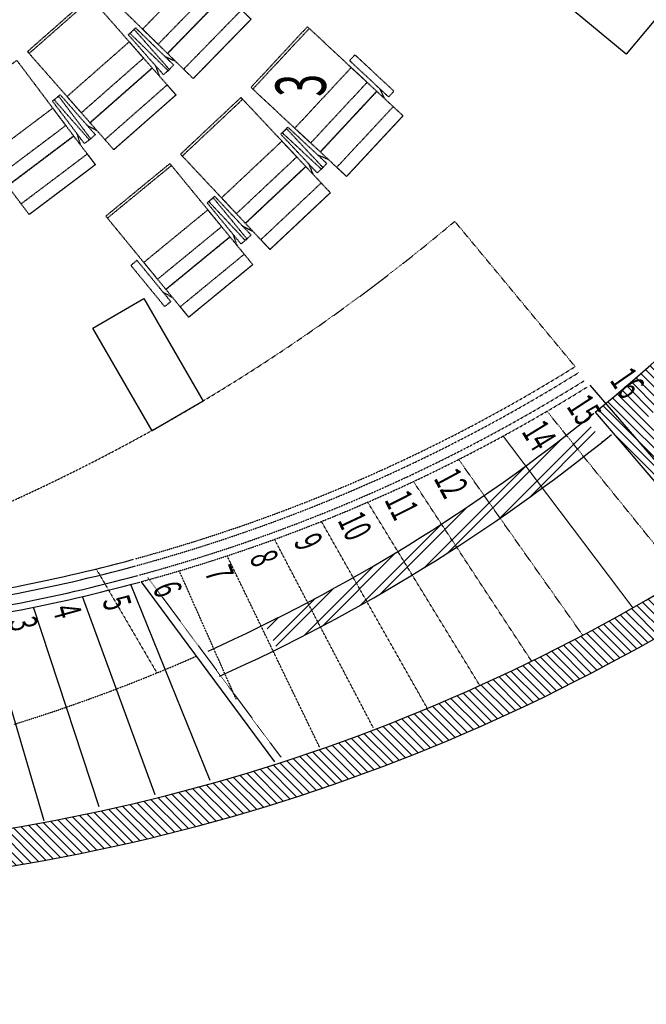
# Model space of a CAD drawing. Units: millimetres. Extents: x -2703 to 3760, y -1103 to 2584.
# Drawn here: x 3127 to 3444, y 360 to 859 of the extents above; entities that cross this region are included whole.
import ezdxf
from ezdxf.enums import TextEntityAlignment as Align

# ---------------------------------------------------------------- set-up
doc = ezdxf.new("R2010")
doc.units = ezdxf.units.MM
for name, pattern in [('A_02d$0$VECTORWORKS_DASH_01', [0.211654, 0.105807, -0.105846]), ('A_02d$0$VECTORWORKS_DASH_05', [0.105807, 0.035269, -0.070538]), ('HIDDEN', [0.375, 0.25, -0.125]), ('VECTORWORKS_DASH_05', [0.105807, 0.035269, -0.070538])]:
    doc.linetypes.add(name, pattern=pattern)
for name, color, linetype in [('A_02d$0$NONE', 7, 'Continuous'), ('A_02d$0$Pf-hatch', 7, 'Continuous'), ('A_02d$0$SALLE', 7, 'Continuous'), ('A_02d$0$SI_GES', 7, 'Continuous'), ('binnenmuur -zaal', 7, 'Continuous')]:
    doc.layers.add(name, color=color, linetype=linetype)
doc.styles.add('A_02d$0$STANDARD', font='txt')
pattern_1 = [(135, (-3151.378, -638.5376), (-2.2097087, -2.2097087), [])]

msp = doc.modelspace()

# ---------------------------------------------------------------- hatches: boundary and pattern name
at = {"layer": 'A_02d$0$Pf-hatch', "linetype": 'Continuous'}
h = msp.add_hatch(dxfattribs=at)
h.set_pattern_fill('ANSI31', color=256, scale=25, angle=90, style=0)
h.set_pattern_definition(pattern_1)
h.paths.add_polyline_path([(3446.12, 2021.43), (3430.9, 2034.42), (3418.58, 2019.68, -0.225231), (3741.18, 1339.85, -0.180821), (3525.92, 764.09), (3525.92, 764.1, -0.041258), (3422.39, 663.16, -0.001462), (3418.43, 659.9), (3445.35, 657.62, 0.000045), (3445.47, 657.72, 0.461069)])
h.paths.add_polyline_path([(3424.49, 2001.01), (3434.79, 2015.89), (3417.62, 2027.77), (3407.32, 2012.89)], flags=9)
h.paths.add_polyline_path([(3410.18, 668.79), (3420.48, 653.91), (3437.65, 665.79), (3427.35, 680.67)], flags=9)
h = msp.add_hatch(dxfattribs=at)
h.set_pattern_fill('ANSI32', color=256, scale=25, style=0)
h.set_pattern_definition([(45, (-3151.378, -638.538), (-6.629126, 6.629126), []), (45, (-3146.959, -638.538), (-6.629126, 6.629126), [])])
h.paths.add_polyline_path([(3422.36, 645.05), (3413.59, 655.97, -0.006601), (3395.34, 641.68), (3403.81, 630.54, 0.006602)])
h.paths.add_polyline_path([(3403.81, 630.54), (3395.34, 641.68, -0.006825), (3376.08, 627.42), (3384.24, 616.05, 0.006824)])
h.paths.add_polyline_path([(3384.24, 616.05), (3376.08, 627.42, -0.006854), (3356.35, 613.64), (3364.2, 602.05, 0.006854)])
h.paths.add_polyline_path([(3364.2, 602.05), (3356.35, 613.64, -0.006884), (3336.16, 600.34), (3343.69, 588.54, 0.006884)])
h.paths.add_polyline_path([(3343.69, 588.54), (3336.16, 600.34, -0.006914), (3315.52, 587.55), (3322.73, 575.55, 0.006913)])
h.paths.add_polyline_path([(3315.52, 587.55, -0.006944), (3294.45, 575.29), (3301.32, 563.09, 0.006943), (3322.73, 575.55)])
h.paths.add_polyline_path([(3294.45, 575.29, -0.006973), (3272.96, 563.57), (3279.49, 551.18, 0.006972), (3301.32, 563.09)])
h.paths.add_polyline_path([(3272.96, 563.57, -0.007), (3251.06, 552.4), (3257.24, 539.84, 0.007), (3279.49, 551.18)])
h.paths.add_polyline_path([(3389.76, 656.64), (3399.64, 641.48), (3417.14, 652.88), (3407.26, 668.04)], flags=9)
h = msp.add_hatch(dxfattribs=at)
h.set_pattern_fill('ANSI31', color=256, scale=25, angle=90, style=0)
h.set_pattern_definition(pattern_1)
h.paths.add_polyline_path([(3509.22, 582.75), (3445.35, 657.62), (3418.43, 659.9), (3480.77, 586.82), (3480.77, 586.82, -0.143027), (2965.42, 436.11), (2934.79, 574.35), (2929.71, 573.22), (2929.71, 509.44), (2950.67, 414.85), (2950.67, 414.85), (2953, 404.31), (2953, 404.31), (2962.86, 359.82), (2981.41, 363.93), (2969.62, 417.12, 0.147622)])

# ---------------------------------------------------------------- linework, layer by layer
at = {"layer": 'A_02d$0$NONE', "color": 7, "linetype": 'Continuous'}
for p, q in [((3486.73, 591.54), (3415.8, 673.53)), ((3418.43, 659.9), (3480.76, 586.82)), ((3223.28, 473.23), (3183.08, 572.6)), ((3195.26, 465.98), (3158.48, 566.42)), ((3166.94, 459.92), (3133.62, 561)), ((3139.01, 452.82), (3108.61, 556.32))]:
    msp.add_line(p, q, dxfattribs=at)
at = {"layer": 'A_02d$0$NONE', "color": 7, "linetype": 'A_02d$0$VECTORWORKS_DASH_01'}
for p, q in [((3462.15, 576.04), (3393.9, 660.36)), ((3437.52, 560.77), (3371.68, 647.89)), ((3412.05, 546.82), (3349.2, 635.9)), ((3386.17, 533.67), (3326.29, 624.72)), ((3359.93, 521.31), (3303.08, 614.24)), ((3333.33, 509.75), (3279.63, 604.49)), ((3305.89, 499.99), (3255.85, 595.42)), ((3278.79, 489.9), (3231.82, 587.07)), ((3236.37, 514.48), (3207.57, 579.45))]:
    msp.add_line(p, q, dxfattribs=at)
at = {"layer": 'A_02d$0$SALLE', "color": 9, "linetype": 'HIDDEN'}
for p, q in [((3188.95, 853.94), (3218.29, 884)), ((3226.16, 876.32), (3196.82, 846.26)), ((3163, 869.35), (3131.46, 841.62)), ((3196.82, 846.26), (3188.95, 853.94)), ((3244.84, 823.54), (3273.46, 854.28)), ((3150.66, 819.79), (3182.2, 847.53)), ((3182.2, 847.53), (3189.46, 839.27)), ((3196.82, 846.26), (3196.82, 846.26)), ((3189.46, 839.27), (3157.92, 811.53)), ((3200.25, 840.12), (3205.47, 837.82)), ((3195.42, 835.53), (3197.44, 830.2)), ((3294.73, 834.47), (3266.11, 803.73)), ((3302.78, 826.97), (3294.73, 834.47)), ((3274.16, 796.24), (3302.78, 826.97)), ((3302.78, 826.97), (3302.78, 826.97)), ((3309.08, 823.84), (3311.62, 818.74)), ((3157.92, 811.53), (3150.66, 819.79)), ((3209.08, 789.63), (3239.7, 818.39)), ((3109.88, 788.65), (3143.43, 813.91)), ((3143.43, 813.91), (3150.05, 805.12)), ((3157.92, 811.53), (3157.92, 811.53)), ((3150.05, 805.12), (3116.5, 779.86)), ((3160.88, 805.15), (3165.9, 802.46)), ((3266.11, 803.73), (3274.16, 796.24)), ((3155.7, 800.94), (3157.31, 795.47)), ((3259.6, 797.2), (3228.98, 768.45)), ((3267.13, 789.18), (3259.6, 797.2)), ((3236.51, 760.43), (3267.13, 789.18)), ((3267.13, 789.18), (3267.13, 789.18)), ((3277.73, 790.18), (3282.99, 788)), ((3171.14, 758.2), (3203.61, 784.83)), ((3273.2, 785.63), (3275.39, 780.37)), ((3228.98, 768.45), (3236.51, 760.43)), ((3222.04, 762.36), (3189.57, 735.72)), ((3229.02, 753.85), (3222.04, 762.36)), ((3196.55, 727.22), (3229.02, 753.85)), ((3229.02, 753.85), (3229.02, 753.85)), ((3239.67, 754.14), (3244.78, 751.62)), ((3234.84, 749.91), (3236.68, 744.52)), ((3189.57, 735.72), (3196.55, 727.22)), ((3199.28, 720.74), (3204.21, 717.88))]:
    msp.add_line(p, q, dxfattribs=at)
at = {"layer": 'A_02d$0$SALLE', "color": 7, "linetype": 'A_02d$0$VECTORWORKS_DASH_01'}
for p, q in [((3408.24, 682.95), (3347.22, 756.55)), ((3165.44, 580.43), (3196.22, 527.71)), ((3191.44, 576.32), (3259.05, 485.06))]:
    msp.add_line(p, q, dxfattribs=at)
at = {"layer": 'A_02d$0$SALLE', "color": 7, "linetype": 'Continuous'}
msp.add_line((3188.22, 573.94), (3255.84, 482.68), dxfattribs=at)
for points in [[(3434.12, 841.18), (3372.61, 892.33), (3391.9, 915.3), (3453.41, 864.15)], [(3193.76, 650.46), (3163.67, 702.36), (3189.62, 717.41), (3219.71, 665.5)]]:
    msp.add_lwpolyline(points, close=True, dxfattribs=at)
at = {"layer": 'A_02d$0$SALLE', "color": 9, "linetype": 'HIDDEN', "flags": 128}
for points in [[(3201.56, 841.64), (3167.24, 875.14), (3196.58, 905.19), (3230.9, 871.69), (3201.56, 841.64)], [(3162.29, 806.56), (3130.62, 842.58), (3162.16, 870.31), (3193.83, 834.3), (3162.29, 806.56)], [(3214.63, 828.88), (3201.65, 841.55), (3230.99, 871.61), (3243.96, 858.94), (3214.63, 828.88)], [(3214.63, 828.88), (3209.77, 833.63), (3239.11, 863.68), (3243.96, 858.94), (3214.63, 828.88)], [(3199.55, 830.83), (3181.72, 851.1), (3184.72, 853.74), (3202.55, 833.47), (3199.55, 830.83)], [(3201.94, 832.89), (3182.62, 851.75), (3185.41, 854.61), (3204.73, 835.75), (3201.94, 832.89)], [(3307.62, 822.46), (3272.52, 855.15), (3243.9, 824.41), (3279, 791.73), (3307.62, 822.46)], [(3120.47, 774.57), (3091.63, 812.89), (3125.18, 838.15), (3154.03, 799.83), (3120.47, 774.57)], [(3316.38, 822.5), (3296.62, 840.9), (3293.9, 837.98), (3313.66, 819.58), (3316.38, 822.5)], [(3174.35, 792.85), (3162.38, 806.47), (3193.91, 834.21), (3205.89, 820.59), (3174.35, 792.85)], [(3174.35, 792.85), (3169.87, 797.95), (3201.41, 825.69), (3205.89, 820.59), (3174.35, 792.85)], [(3159.47, 795.94), (3143.23, 817.51), (3146.42, 819.91), (3162.66, 798.34), (3159.47, 795.94)], [(3162, 797.81), (3144.17, 818.08), (3147.18, 820.72), (3165.01, 800.45), (3162, 797.81)], [(3271.65, 784.36), (3238.82, 819.32), (3208.21, 790.57), (3241.04, 755.6), (3271.65, 784.36)], [(3320.98, 810.02), (3307.71, 822.38), (3279.09, 791.64), (3292.36, 779.28), (3320.98, 810.02)], [(3320.98, 810.02), (3316.02, 814.65), (3287.39, 783.91), (3292.36, 779.28), (3320.98, 810.02)], [(3280.4, 783.81), (3261.92, 803.49), (3259, 800.75), (3277.48, 781.07), (3280.4, 783.81)], [(3282.31, 785.91), (3262.55, 804.31), (3259.82, 801.39), (3279.58, 782.98), (3282.31, 785.91)], [(3131.46, 759.98), (3120.55, 774.47), (3154.1, 799.73), (3165.01, 785.25), (3131.46, 759.98)], [(3131.46, 759.98), (3127.37, 765.41), (3160.93, 790.67), (3165.01, 785.25), (3131.46, 759.98)], [(3233.22, 748.74), (3202.8, 785.82), (3170.33, 759.18), (3200.74, 722.1), (3233.22, 748.74)], [(3284.15, 771.04), (3271.74, 784.26), (3241.12, 755.51), (3253.54, 742.29), (3284.15, 771.04)], [(3284.15, 771.04), (3279.51, 775.99), (3248.89, 747.24), (3253.54, 742.29), (3284.15, 771.04)], [(3241.9, 747.61), (3224.78, 768.48), (3221.69, 765.95), (3238.81, 745.07), (3241.9, 747.61)], [(3243.95, 749.58), (3225.47, 769.26), (3222.55, 766.53), (3241.03, 746.84), (3243.95, 749.58)], [(3244.8, 734.62), (3233.3, 748.64), (3200.82, 722.01), (3212.32, 707.98), (3244.8, 734.62)], [(3244.8, 734.62), (3240.49, 739.87), (3208.02, 713.23), (3212.32, 707.98), (3244.8, 734.62)], [(3203.25, 715.9), (3186.12, 736.78), (3183.03, 734.24), (3200.15, 713.36), (3203.25, 715.9)]]:
    msp.add_lwpolyline(points, close=True, dxfattribs=at)
at = {"layer": 'A_02d$0$SALLE', "color": 7, "linetype": 'Continuous'}
for centre, radius, start, end in [((2863.56, 1339.86), 877.62, 309.21588, 50.78352), ((2863.43, 1340.08), 877.88, 294.11828, 309.15634), ((2863.43, 1340.08), 891.88, 294.1183, 309.15635), ((2965.04, 1393.82), 957.72, 270.02237, 302.58105), ((2965.05, 1393.81), 837.71, 276.20311, 285.17911), ((2965.04, 1393.83), 976.72, 270.26867, 303.85859), ((2965.05, 1393.81), 841.21, 276.22557, 285.17908), ((2965.05, 1393.81), 846.21, 276.26417, 285.17913), ((2965.05, 1393.81), 849.71, 276.29484, 285.17912)]:
    msp.add_arc(centre, radius, start, end, dxfattribs=at)
at = {"layer": 'A_02d$0$SALLE', "color": 7, "linetype": 'A_02d$0$VECTORWORKS_DASH_05'}
msp.add_arc((2721.21, 1339.85), 607.5, 270, 90, dxfattribs=at)
at = {"layer": 'A_02d$0$SALLE', "color": 7, "linetype": 'A_02d$0$VECTORWORKS_DASH_01'}
for centre, radius, start, end in [((2721.21, 1499.31), 971.38, 282.74876, 310.12424), ((2965.05, 1393.81), 837.71, 285.23115, 301.9419), ((2965.05, 1393.81), 841.21, 285.23112, 301.94191), ((2965.05, 1393.81), 846.21, 285.23115, 301.94189), ((2965.05, 1393.81), 849.71, 285.23112, 301.94191), ((2863.47, 1340), 877.8, 287.24135, 293.68381)]:
    msp.add_arc(centre, radius, start, end, dxfattribs=at)
at = {"layer": 'binnenmuur -zaal', "color": 7, "linetype": 'VECTORWORKS_DASH_05'}
msp.add_arc((2723.21, 1339.85), 607.5, 270, 90, dxfattribs=at)

# ---------------------------------------------------------------- texts
at = {"layer": 'A_02d$0$SALLE', "color": 7, "style": 'A_02d$0$STANDARD', "width": 0.6}
for s, rotation, p in [('16', 304.6852, (3436.86, 683.83)), ('15', 303.0852, (3415.24, 670.23)), ('14', 301.4852, (3392.67, 657.19)), ('12', 298.2852, (3348.56, 632.87)), ('11', 296.6852, (3323.79, 621.6)), ('10', 295.0852, (3300.27, 610.93)), ('9', 293.4852, (3278.22, 599.88)), ('8', 291.8852, (3255.93, 591.44)), ('7', 290.2852, (3233.42, 583.63)), ('6', 288.6852, (3207.23, 575.46)), ('5', 287.0852, (3181.77, 568.39)), ('4', 285.4852, (3156.68, 564.02)), ('3', 283.8852, (3134.69, 557.35))]:
    msp.add_text(s, height=13.92, rotation=rotation, dxfattribs=at).set_placement(p, align=Align.TOP_LEFT)
at = {"layer": 'A_02d$0$SI_GES', "color": 9, "linetype": 'HIDDEN', "style": 'A_02d$0$STANDARD', "width": 0.6}
msp.add_text('3', height=25.53, rotation=90, dxfattribs=at).set_placement((3256.34, 819.65), align=Align.TOP_LEFT)

doc.saveas('drawing.dxf')
